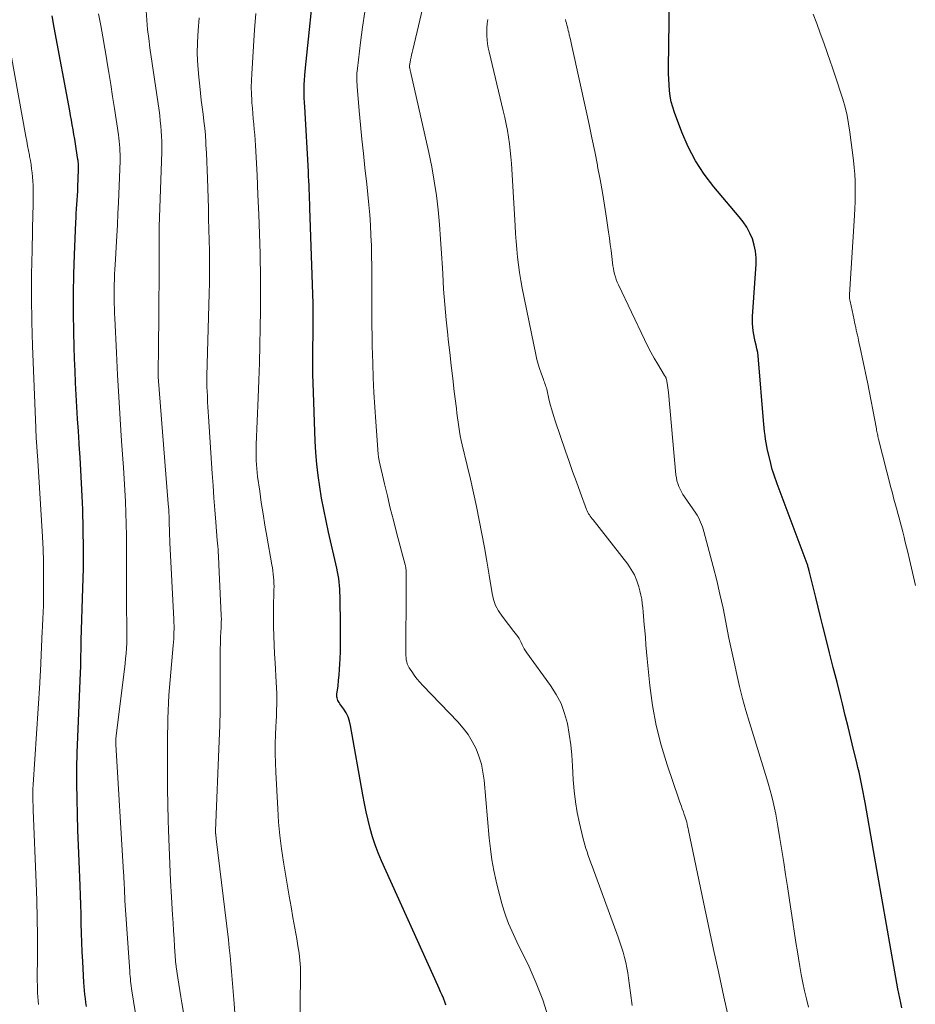
# Model space of a CAD drawing. Units: feet. Extents: x 1915000 to 1920001, y 496271 to 500000.
# Drawn here: x 1915200 to 1915288, y 497177 to 497275 of the extents above; entities that cross this region are included whole.
import ezdxf

# ---------------------------------------------------------------- set-up
doc = ezdxf.new("R2010")
doc.units = ezdxf.units.FT
doc.header["$LTSCALE"] = 100
doc.header["$MEASUREMENT"] = 0
doc.layers.add('CONTOUR INDEX', color=32, linetype='Continuous', lineweight=25)
doc.layers.add('CONTOUR INTERMEDIATE', color=40, linetype='Continuous', lineweight=15)

msp = doc.modelspace()

# ---------------------------------------------------------------- linework, layer by layer
at = {"layer": 'CONTOUR INDEX', "flags": 128}
for points, elevation in [([(1915241.72, 497177.399), (1915241.681, 497177.502), (1915241.64, 497177.605), (1915241.457, 497178.042), (1915241.322, 497178.361), (1915241.185, 497178.68), (1915241.046, 497178.998), (1915240.904, 497179.315), (1915235.34, 497191.623), (1915235.012, 497192.404), (1915234.712, 497193.194), (1915234.454, 497193.999), (1915234.224, 497194.814), (1915234.024, 497195.639), (1915233.837, 497196.466), (1915233.667, 497197.297), (1915233.51, 497198.13), (1915232.297, 497204.975), (1915232.189, 497205.411), (1915232.044, 497205.831), (1915231.845, 497206.228), (1915231.609, 497206.609), (1915231.228, 497207.143), (1915231.159, 497207.248), (1915231.097, 497207.357), (1915231.044, 497207.47), (1915230.998, 497207.587), (1915230.966, 497207.707), (1915230.945, 497207.829), (1915230.94, 497207.952), (1915230.947, 497208.076), (1915231.051, 497208.905), (1915231.112, 497209.446), (1915231.164, 497209.987), (1915231.203, 497210.529), (1915231.234, 497211.072), (1915231.255, 497211.554), (1915231.283, 497212.339), (1915231.301, 497213.124), (1915231.306, 497213.909), (1915231.301, 497214.694), (1915231.255, 497217.765), (1915231.245, 497218.113), (1915231.229, 497218.461), (1915231.203, 497218.808), (1915231.172, 497219.155), (1915231.129, 497219.5), (1915231.079, 497219.844), (1915231.015, 497220.186), (1915230.943, 497220.526), (1915230.118, 497224.085), (1915229.873, 497225.198), (1915229.643, 497226.313), (1915229.436, 497227.433), (1915229.245, 497228.556), (1915229.086, 497229.683), (1915228.955, 497230.813), (1915228.864, 497231.947), (1915228.801, 497233.084), (1915228.585, 497238.842), (1915228.562, 497239.65), (1915228.548, 497240.458), (1915228.55, 497241.266), (1915228.561, 497242.074), (1915228.575, 497242.696), (1915228.586, 497243.193), (1915228.595, 497243.691), (1915228.602, 497244.188), (1915228.609, 497244.686), (1915228.611, 497245.183), (1915228.609, 497245.681), (1915228.6, 497246.178), (1915228.587, 497246.675), (1915228.273, 497256.1), (1915228.257, 497256.551), (1915228.241, 497257.002), (1915228.224, 497257.452), (1915228.207, 497257.903), (1915228.188, 497258.354), (1915228.168, 497258.805), (1915228.145, 497259.256), (1915228.121, 497259.706), (1915227.761, 497266.099), (1915227.74, 497266.54), (1915227.724, 497266.982), (1915227.715, 497267.424), (1915227.712, 497267.866), (1915227.719, 497268.308), (1915227.734, 497268.75), (1915227.764, 497269.19), (1915227.802, 497269.631), (1915228.814, 497279.461)], 920), ([(1915286.736, 497177.112), (1915286.622, 497177.579), (1915286.516, 497178.048), (1915286.421, 497178.52), (1915286.332, 497178.993), (1915285.642, 497182.908), (1915285.214, 497185.339), (1915284.787, 497187.771), (1915284.36, 497190.202), (1915283.934, 497192.634), (1915283.1, 497197.397), (1915283.01, 497197.894), (1915282.918, 497198.39), (1915282.82, 497198.885), (1915282.719, 497199.379), (1915282.614, 497199.873), (1915282.506, 497200.365), (1915282.393, 497200.857), (1915282.277, 497201.348), (1915281.97, 497202.619), (1915281.697, 497203.744), (1915281.422, 497204.869), (1915281.144, 497205.993), (1915280.865, 497207.117), (1915280.696, 497207.796), (1915280.33, 497209.259), (1915279.963, 497210.722), (1915279.596, 497212.184), (1915279.227, 497213.646), (1915278.937, 497214.797), (1915278.701, 497215.737), (1915278.466, 497216.677), (1915278.233, 497217.618), (1915278.001, 497218.559), (1915277.583, 497220.261), (1915277.56, 497220.351), (1915277.536, 497220.441), (1915277.511, 497220.531), (1915277.485, 497220.62), (1915277.458, 497220.709), (1915277.429, 497220.798), (1915277.398, 497220.886), (1915277.366, 497220.974), (1915274.404, 497228.872), (1915274.302, 497229.152), (1915274.204, 497229.434), (1915274.11, 497229.718), (1915274.02, 497230.003), (1915273.936, 497230.289), (1915273.856, 497230.577), (1915273.783, 497230.866), (1915273.714, 497231.157), (1915273.477, 497232.204), (1915273.402, 497232.564), (1915273.333, 497232.925), (1915273.275, 497233.288), (1915273.225, 497233.652), (1915273.182, 497234.018), (1915273.142, 497234.383), (1915273.107, 497234.749), (1915273.075, 497235.116), (1915272.585, 497241.113), (1915272.545, 497241.477), (1915272.492, 497241.839), (1915272.419, 497242.197), (1915272.334, 497242.552), (1915272.243, 497242.914), (1915272.164, 497243.265), (1915272.098, 497243.618), (1915272.041, 497243.972), (1915272.001, 497244.329), (1915271.976, 497244.686), (1915271.974, 497245.043), (1915271.987, 497245.402), (1915272.341, 497250.566), (1915272.343, 497251.202), (1915272.291, 497251.83), (1915272.157, 497252.445), (1915271.969, 497253.053), (1915271.711, 497253.637), (1915271.416, 497254.2), (1915271.066, 497254.73), (1915270.678, 497255.239), (1915268.178, 497258.199), (1915267.222, 497259.457), (1915266.358, 497260.769), (1915265.634, 497262.164), (1915265.002, 497263.612), (1915264.277, 497265.538), (1915264.102, 497266.07), (1915263.956, 497266.61), (1915263.855, 497267.159), (1915263.784, 497267.715), (1915263.744, 497268.276), (1915263.715, 497268.838), (1915263.702, 497269.401), (1915263.7, 497269.964), (1915263.774, 497276.815)], 940), ([(1915206.212, 497177.231), (1915206.155, 497177.627), (1915206.102, 497178.024), (1915206.054, 497178.422), (1915206.013, 497178.82), (1915205.981, 497179.219), (1915205.954, 497179.619), (1915205.839, 497181.685), (1915205.793, 497182.618), (1915205.753, 497183.551), (1915205.724, 497184.484), (1915205.701, 497185.418), (1915205.68, 497186.351), (1915205.655, 497187.285), (1915205.623, 497188.218), (1915205.587, 497189.152), (1915205.483, 497191.602), (1915205.423, 497193.132), (1915205.37, 497194.662), (1915205.327, 497196.192), (1915205.29, 497197.723), (1915205.272, 497199.253), (1915205.274, 497200.784), (1915205.305, 497202.314), (1915205.354, 497203.844), (1915205.62, 497210.226), (1915205.624, 497210.311), (1915205.628, 497210.397), (1915205.633, 497210.482), (1915205.639, 497210.568), (1915205.649, 497210.739), (1915205.652, 497210.846), (1915205.652, 497210.861), (1915205.653, 497210.877), (1915205.653, 497210.892), (1915205.653, 497210.908), (1915205.673, 497213.417), (1915205.857, 497218.561), (1915205.904, 497220.5), (1915205.922, 497222.44), (1915205.895, 497224.38), (1915205.839, 497226.319), (1915205.784, 497227.66), (1915205.727, 497228.929), (1915205.663, 497230.197), (1915205.587, 497231.465), (1915205.504, 497232.733), (1915205.493, 497232.894), (1915205.413, 497234.081), (1915205.335, 497235.267), (1915205.263, 497236.454), (1915205.194, 497237.641), (1915205.133, 497238.829), (1915205.079, 497240.017), (1915205.037, 497241.205), (1915205.002, 497242.394), (1915204.967, 497243.837), (1915204.939, 497245.747), (1915204.936, 497247.657), (1915204.971, 497249.567), (1915205.032, 497251.476), (1915205.165, 497254.703), (1915205.186, 497255.142), (1915205.208, 497255.581), (1915205.235, 497256.019), (1915205.265, 497256.457), (1915205.294, 497256.895), (1915205.32, 497257.334), (1915205.342, 497257.772), (1915205.361, 497258.211), (1915205.424, 497259.88), (1915205.427, 497260.01), (1915205.428, 497260.139), (1915205.424, 497260.269), (1915205.418, 497260.399), (1915205.408, 497260.528), (1915205.396, 497260.657), (1915205.381, 497260.786), (1915205.363, 497260.914), (1915205.203, 497261.977), (1915205.13, 497262.447), (1915205.055, 497262.916), (1915204.976, 497263.385), (1915204.896, 497263.853), (1915204.812, 497264.321), (1915204.728, 497264.788), (1915204.642, 497265.255), (1915204.555, 497265.722), (1915203.009, 497273.955), (1915202.818, 497275.093)], 900)]:
    msp.add_lwpolyline(points, dxfattribs=dict(at, elevation=elevation))
at = {"layer": 'CONTOUR INTERMEDIATE', "flags": 128}
for points, elevation in [([(1915260.104, 497177.323), (1915259.941, 497178.571), (1915259.744, 497180.023), (1915259.664, 497180.542), (1915259.571, 497181.058), (1915259.46, 497181.571), (1915259.337, 497182.081), (1915259.197, 497182.587), (1915259.047, 497183.09), (1915258.883, 497183.588), (1915258.71, 497184.084), (1915256.143, 497191.084), (1915256.015, 497191.436), (1915255.889, 497191.788), (1915255.765, 497192.142), (1915255.642, 497192.496), (1915255.526, 497192.852), (1915255.417, 497193.21), (1915255.319, 497193.571), (1915255.228, 497193.934), (1915254.9, 497195.327), (1915254.68, 497196.392), (1915254.498, 497197.463), (1915254.374, 497198.543), (1915254.288, 497199.627), (1915254.217, 497200.995), (1915254.139, 497202.046), (1915254.032, 497203.094), (1915253.879, 497204.135), (1915253.697, 497205.173), (1915253.427, 497206.18), (1915253.075, 497207.151), (1915252.6, 497208.068), (1915252.043, 497208.949), (1915249.7, 497212.163), (1915249.57, 497212.356), (1915249.449, 497212.555), (1915249.344, 497212.762), (1915249.249, 497212.974), (1915249.153, 497213.187), (1915249.046, 497213.393), (1915248.925, 497213.59), (1915248.792, 497213.782), (1915248.549, 497214.106), (1915248.285, 497214.455), (1915248.02, 497214.802), (1915247.753, 497215.147), (1915247.484, 497215.491), (1915247.246, 497215.794), (1915246.901, 497216.308), (1915246.613, 497216.847), (1915246.411, 497217.423), (1915246.265, 497218.025), (1915245.967, 497219.849), (1915245.738, 497221.21), (1915245.501, 497222.57), (1915245.249, 497223.927), (1915244.988, 497225.282), (1915244.713, 497226.635), (1915244.426, 497227.985), (1915244.122, 497229.331), (1915243.807, 497230.675), (1915243.317, 497232.706), (1915243.217, 497233.15), (1915243.126, 497233.594), (1915243.047, 497234.042), (1915242.977, 497234.491), (1915242.915, 497234.941), (1915242.855, 497235.392), (1915242.797, 497235.843), (1915242.741, 497236.294), (1915242.537, 497237.972), (1915242.382, 497239.262), (1915242.229, 497240.553), (1915242.079, 497241.844), (1915241.93, 497243.136), (1915241.881, 497243.569), (1915241.724, 497245.078), (1915241.586, 497246.589), (1915241.477, 497248.102), (1915241.386, 497249.617), (1915241.359, 497250.168), (1915241.276, 497251.608), (1915241.179, 497253.046), (1915241.061, 497254.483), (1915240.93, 497255.919), (1915240.761, 497257.35), (1915240.558, 497258.775), (1915240.301, 497260.192), (1915240.009, 497261.602), (1915238.204, 497269.583), (1915238.189, 497269.648), (1915238.175, 497269.713), (1915238.162, 497269.778), (1915238.148, 497269.843), (1915238.129, 497269.94), (1915238.126, 497269.957), (1915238.123, 497269.974), (1915238.121, 497269.991), (1915238.12, 497270.008), (1915238.112, 497270.111), (1915238.109, 497270.133), (1915238.125, 497270.241), (1915238.128, 497270.259), (1915238.13, 497270.277), (1915238.134, 497270.295), (1915238.137, 497270.313), (1915238.222, 497270.759), (1915238.27, 497270.999), (1915238.319, 497271.239), (1915238.372, 497271.479), (1915238.426, 497271.718), (1915240.505, 497280.558)], 928), ([(1915211.548, 497173.49), (1915210.702, 497178.79), (1915210.666, 497179.026), (1915210.632, 497179.263), (1915210.6, 497179.5), (1915210.569, 497179.737), (1915210.543, 497179.974), (1915210.518, 497180.212), (1915210.498, 497180.45), (1915210.48, 497180.689), (1915210.013, 497187.708), (1915210.003, 497187.86), (1915209.995, 497188.012), (1915209.987, 497188.165), (1915209.981, 497188.317), (1915209.975, 497188.47), (1915209.968, 497188.622), (1915209.962, 497188.775), (1915209.956, 497188.927), (1915209.942, 497189.238), (1915209.928, 497189.545), (1915209.913, 497189.853), (1915209.896, 497190.16), (1915209.879, 497190.468), (1915209.109, 497203.109), (1915209.104, 497203.213), (1915209.101, 497203.316), (1915209.102, 497203.42), (1915209.104, 497203.524), (1915209.11, 497203.647), (1915209.118, 497203.757), (1915209.128, 497203.867), (1915209.14, 497203.976), (1915210.026, 497211.123), (1915210.08, 497211.62), (1915210.126, 497212.117), (1915210.158, 497212.616), (1915210.181, 497213.115), (1915210.194, 497213.615), (1915210.202, 497214.115), (1915210.203, 497214.615), (1915210.199, 497215.116), (1915210.179, 497216.387), (1915210.165, 497217.523), (1915210.157, 497218.659), (1915210.158, 497219.795), (1915210.163, 497220.93), (1915210.169, 497221.506), (1915210.17, 497222.629), (1915210.161, 497223.753), (1915210.137, 497224.876), (1915210.101, 497225.998), (1915210.052, 497227.121), (1915209.997, 497228.243), (1915209.931, 497229.364), (1915209.859, 497230.485), (1915209.68, 497233.079), (1915209.537, 497235.261), (1915209.403, 497237.444), (1915209.283, 497239.627), (1915209.173, 497241.811), (1915209.011, 497245.228), (1915208.991, 497245.704), (1915208.974, 497246.179), (1915208.962, 497246.655), (1915208.953, 497247.131), (1915208.95, 497247.606), (1915208.951, 497248.082), (1915208.958, 497248.558), (1915208.97, 497249.033), (1915208.971, 497249.066), (1915208.989, 497249.558), (1915209.01, 497250.05), (1915209.035, 497250.542), (1915209.063, 497251.033), (1915209.139, 497252.251), (1915209.204, 497253.352), (1915209.263, 497254.453), (1915209.315, 497255.554), (1915209.362, 497256.656), (1915209.523, 497260.772), (1915209.531, 497261.093), (1915209.531, 497261.414), (1915209.521, 497261.735), (1915209.505, 497262.056), (1915209.479, 497262.376), (1915209.448, 497262.696), (1915209.41, 497263.014), (1915209.366, 497263.333), (1915208.973, 497265.953), (1915208.793, 497267.13), (1915208.608, 497268.307), (1915208.416, 497269.483), (1915208.22, 497270.658), (1915208.21, 497270.717), (1915208.013, 497271.861), (1915207.815, 497273.006), (1915207.614, 497274.15), (1915207.41, 497275.293)], 904), ([(1915216.733, 497171.017), (1915215.644, 497177.586), (1915215.542, 497178.204), (1915215.442, 497178.822), (1915215.343, 497179.44), (1915215.245, 497180.059), (1915215.075, 497181.144), (1915215.063, 497181.22), (1915215.052, 497181.296), (1915215.042, 497181.372), (1915215.031, 497181.448), (1915215.022, 497181.524), (1915215.014, 497181.6), (1915215.007, 497181.677), (1915215.001, 497181.753), (1915214.909, 497183.159), (1915214.859, 497183.939), (1915214.81, 497184.718), (1915214.762, 497185.498), (1915214.716, 497186.278), (1915214.615, 497188.024), (1915214.525, 497189.678), (1915214.445, 497191.331), (1915214.378, 497192.986), (1915214.319, 497194.64), (1915214.288, 497195.63), (1915214.248, 497197.178), (1915214.219, 497198.726), (1915214.207, 497200.274), (1915214.206, 497201.823), (1915214.214, 497203.388), (1915214.222, 497204.154), (1915214.235, 497204.919), (1915214.256, 497205.685), (1915214.281, 497206.45), (1915214.316, 497207.215), (1915214.359, 497207.979), (1915214.413, 497208.743), (1915214.475, 497209.506), (1915214.775, 497212.902), (1915214.801, 497213.225), (1915214.823, 497213.549), (1915214.84, 497213.873), (1915214.853, 497214.197), (1915214.859, 497214.522), (1915214.859, 497214.846), (1915214.852, 497215.17), (1915214.839, 497215.495), (1915214.446, 497223.05), (1915214.43, 497223.386), (1915214.417, 497223.723), (1915214.407, 497224.059), (1915214.4, 497224.395), (1915214.399, 497224.456), (1915214.392, 497224.762), (1915214.385, 497225.068), (1915214.375, 497225.374), (1915214.364, 497225.68), (1915214.35, 497225.986), (1915214.333, 497226.291), (1915214.313, 497226.597), (1915214.291, 497226.902), (1915213.297, 497239.438), (1915213.293, 497239.49), (1915213.29, 497239.541), (1915213.288, 497239.593), (1915213.286, 497239.644), (1915213.284, 497239.706), (1915213.282, 497239.788), (1915213.281, 497239.87), (1915213.281, 497239.953), (1915213.282, 497240.035), (1915213.32, 497242.187), (1915213.338, 497243.345), (1915213.353, 497244.503), (1915213.362, 497245.661), (1915213.368, 497246.82), (1915213.374, 497249.046), (1915213.376, 497249.502), (1915213.378, 497249.958), (1915213.38, 497250.413), (1915213.383, 497250.869), (1915213.386, 497251.43), (1915213.387, 497251.605), (1915213.387, 497251.78), (1915213.385, 497251.955), (1915213.383, 497252.13), (1915213.381, 497252.305), (1915213.38, 497252.481), (1915213.38, 497252.656), (1915213.38, 497252.831), (1915213.382, 497253.072), (1915213.385, 497253.368), (1915213.389, 497253.664), (1915213.396, 497253.959), (1915213.404, 497254.255), (1915213.637, 497261.666), (1915213.645, 497262.179), (1915213.643, 497262.691), (1915213.624, 497263.202), (1915213.595, 497263.714), (1915213.552, 497264.224), (1915213.502, 497264.734), (1915213.441, 497265.243), (1915213.373, 497265.751), (1915212.472, 497271.943), (1915212.354, 497272.847), (1915212.253, 497273.753), (1915212.178, 497274.661), (1915212.12, 497275.57)], 908), ([(1915220.966, 497175.152), (1915220.782, 497177.536), (1915220.721, 497178.322), (1915220.66, 497179.107), (1915220.598, 497179.893), (1915220.535, 497180.678), (1915220.468, 497181.463), (1915220.394, 497182.247), (1915220.311, 497183.031), (1915220.222, 497183.814), (1915219.028, 497193.811), (1915219.018, 497193.893), (1915219.008, 497193.976), (1915218.998, 497194.058), (1915218.987, 497194.14), (1915218.973, 497194.256), (1915218.97, 497194.28), (1915218.967, 497194.305), (1915218.965, 497194.33), (1915218.964, 497194.354), (1915218.956, 497194.503), (1915218.958, 497194.59), (1915219.315, 497203.474), (1915219.365, 497204.981), (1915219.401, 497206.488), (1915219.416, 497207.996), (1915219.417, 497209.503), (1915219.406, 497211.287), (1915219.407, 497211.903), (1915219.415, 497212.519), (1915219.434, 497213.135), (1915219.458, 497213.751), (1915219.504, 497214.684), (1915219.511, 497214.833), (1915219.517, 497214.982), (1915219.522, 497215.131), (1915219.527, 497215.28), (1915219.53, 497215.429), (1915219.53, 497215.578), (1915219.527, 497215.727), (1915219.522, 497215.876), (1915219.287, 497220.853), (1915219.272, 497221.16), (1915219.256, 497221.466), (1915219.238, 497221.773), (1915219.22, 497222.079), (1915219.201, 497222.386), (1915219.18, 497222.692), (1915219.157, 497222.998), (1915219.132, 497223.304), (1915218.985, 497225.091), (1915218.888, 497226.29), (1915218.796, 497227.49), (1915218.711, 497228.69), (1915218.629, 497229.89), (1915218.263, 497235.502), (1915218.233, 497235.981), (1915218.204, 497236.461), (1915218.177, 497236.94), (1915218.152, 497237.42), (1915218.115, 497238.155), (1915218.11, 497238.267), (1915218.106, 497238.379), (1915218.103, 497238.492), (1915218.1, 497238.604), (1915218.099, 497238.716), (1915218.098, 497238.828), (1915218.099, 497238.94), (1915218.101, 497239.053), (1915218.103, 497239.186), (1915218.106, 497239.306), (1915218.109, 497239.425), (1915218.112, 497239.544), (1915218.329, 497247.679), (1915218.35, 497248.729), (1915218.361, 497249.78), (1915218.36, 497250.83), (1915218.348, 497251.88), (1915218.328, 497252.931), (1915218.305, 497253.981), (1915218.277, 497255.031), (1915218.246, 497256.081), (1915218.153, 497259.027), (1915218.123, 497259.857), (1915218.091, 497260.688), (1915218.052, 497261.518), (1915218.011, 497262.348), (1915217.996, 497262.624), (1915217.95, 497263.315), (1915217.892, 497264.006), (1915217.816, 497264.694), (1915217.729, 497265.381), (1915217.636, 497266.068), (1915217.548, 497266.756), (1915217.466, 497267.444), (1915217.389, 497268.133), (1915217.291, 497269.047), (1915217.202, 497270.194), (1915217.156, 497271.341), (1915217.177, 497272.489), (1915217.242, 497273.637), (1915217.35, 497274.902)], 912), ([(1915227.291, 497174.474), (1915227.344, 497180.368), (1915227.33, 497181.086), (1915227.289, 497181.802), (1915227.207, 497182.514), (1915227.099, 497183.224), (1915226.975, 497183.91), (1915226.786, 497184.961), (1915226.6, 497186.013), (1915226.418, 497187.065), (1915226.239, 497188.118), (1915225.675, 497191.486), (1915225.478, 497192.798), (1915225.31, 497194.113), (1915225.187, 497195.433), (1915225.094, 497196.757), (1915224.901, 497200.385), (1915224.865, 497201.313), (1915224.848, 497202.24), (1915224.859, 497203.168), (1915224.888, 497204.096), (1915224.922, 497204.845), (1915224.946, 497205.398), (1915224.967, 497205.952), (1915224.983, 497206.506), (1915224.997, 497207.059), (1915225.002, 497207.613), (1915224.997, 497208.167), (1915224.979, 497208.72), (1915224.95, 497209.273), (1915224.829, 497211.171), (1915224.779, 497212.065), (1915224.736, 497212.958), (1915224.706, 497213.853), (1915224.685, 497214.747), (1915224.676, 497215.293), (1915224.67, 497215.915), (1915224.671, 497216.537), (1915224.683, 497217.159), (1915224.701, 497217.78), (1915224.725, 497218.405), (1915224.73, 497218.714), (1915224.728, 497219.023), (1915224.714, 497219.331), (1915224.692, 497219.64), (1915224.661, 497219.948), (1915224.623, 497220.255), (1915224.578, 497220.561), (1915224.527, 497220.866), (1915224.019, 497223.686), (1915223.826, 497224.796), (1915223.643, 497225.908), (1915223.473, 497227.022), (1915223.314, 497228.138), (1915223.116, 497229.585), (1915223.067, 497229.978), (1915223.027, 497230.372), (1915222.997, 497230.768), (1915222.975, 497231.164), (1915222.964, 497231.56), (1915222.959, 497231.956), (1915222.963, 497232.353), (1915222.974, 497232.749), (1915223.16, 497237.358), (1915223.224, 497239.09), (1915223.283, 497240.821), (1915223.332, 497242.553), (1915223.375, 497244.286), (1915223.401, 497246.018), (1915223.41, 497247.751), (1915223.395, 497249.483), (1915223.363, 497251.215), (1915223.353, 497251.618), (1915223.296, 497253.551), (1915223.229, 497255.484), (1915223.147, 497257.416), (1915223.054, 497259.347), (1915222.902, 497262.284), (1915222.87, 497262.813), (1915222.833, 497263.341), (1915222.787, 497263.869), (1915222.735, 497264.396), (1915222.682, 497264.924), (1915222.633, 497265.451), (1915222.59, 497265.979), (1915222.552, 497266.508), (1915222.535, 497266.751), (1915222.504, 497267.401), (1915222.49, 497268.051), (1915222.5, 497268.702), (1915222.527, 497269.352), (1915222.693, 497272.093), (1915222.805, 497273.713), (1915222.936, 497275.331)], 916), ([(1915235.118, 497231.126), (1915235.1, 497231.208), (1915235.084, 497231.29), (1915235.069, 497231.372), (1915235.056, 497231.455), (1915235.045, 497231.537), (1915235.035, 497231.62), (1915235.027, 497231.704), (1915235.02, 497231.787), (1915234.782, 497234.987), (1915234.685, 497236.436), (1915234.6, 497237.885), (1915234.536, 497239.336), (1915234.485, 497240.787), (1915234.437, 497242.479), (1915234.422, 497243.085), (1915234.41, 497243.691), (1915234.403, 497244.297), (1915234.398, 497244.904), (1915234.38, 497250.36), (1915234.368, 497251.375), (1915234.344, 497252.389), (1915234.303, 497253.402), (1915234.25, 497254.416), (1915234.18, 497255.428), (1915234.1, 497256.439), (1915234.003, 497257.449), (1915233.896, 497258.458), (1915233.71, 497260.08), (1915233.555, 497261.489), (1915233.408, 497262.898), (1915233.274, 497264.309), (1915233.148, 497265.721), (1915232.947, 497268.1), (1915232.931, 497268.323), (1915232.919, 497268.546), (1915232.913, 497268.77), (1915232.91, 497268.994), (1915232.914, 497269.218), (1915232.924, 497269.441), (1915232.94, 497269.664), (1915232.963, 497269.887), (1915233.263, 497272.465), (1915233.462, 497273.973), (1915233.69, 497275.476)], 924), ([(1915288.073, 497218.818), (1915287.87, 497219.676), (1915287.669, 497220.535), (1915287.47, 497221.395), (1915287.304, 497222.118), (1915287.189, 497222.616), (1915287.071, 497223.113), (1915286.95, 497223.609), (1915286.828, 497224.105), (1915286.701, 497224.6), (1915286.572, 497225.094), (1915286.439, 497225.587), (1915286.304, 497226.079), (1915286.262, 497226.227), (1915286.105, 497226.794), (1915285.951, 497227.361), (1915285.801, 497227.929), (1915285.654, 497228.498), (1915284.432, 497233.277), (1915284.4, 497233.403), (1915284.37, 497233.529), (1915284.342, 497233.655), (1915284.315, 497233.782), (1915284.289, 497233.908), (1915284.263, 497234.035), (1915284.238, 497234.162), (1915284.213, 497234.289), (1915283.325, 497238.903), (1915283.172, 497239.677), (1915283.016, 497240.451), (1915282.853, 497241.223), (1915282.686, 497241.994), (1915282.458, 497243.025), (1915282.402, 497243.28), (1915282.346, 497243.535), (1915282.29, 497243.791), (1915282.234, 497244.046), (1915282.178, 497244.302), (1915282.123, 497244.557), (1915282.067, 497244.813), (1915282.011, 497245.068), (1915281.609, 497246.9), (1915281.593, 497246.983), (1915281.579, 497247.066), (1915281.569, 497247.149), (1915281.561, 497247.233), (1915281.557, 497247.317), (1915281.555, 497247.401), (1915281.556, 497247.485), (1915281.56, 497247.569), (1915282.046, 497255.376), (1915282.081, 497256.054), (1915282.107, 497256.732), (1915282.12, 497257.41), (1915282.124, 497258.089), (1915282.108, 497258.767), (1915282.077, 497259.444), (1915282.022, 497260.119), (1915281.95, 497260.794), (1915281.6, 497263.61), (1915281.475, 497264.436), (1915281.321, 497265.255), (1915281.122, 497266.065), (1915280.894, 497266.869), (1915280.64, 497267.666), (1915280.381, 497268.462), (1915280.114, 497269.255), (1915279.842, 497270.047), (1915279.684, 497270.501), (1915279.347, 497271.458), (1915279.009, 497272.415), (1915278.667, 497273.371), (1915278.322, 497274.325), (1915277.961, 497275.273)], 944), ([(1915269.96, 497174.544), (1915269.159, 497178.189), (1915268.649, 497180.527), (1915268.143, 497182.867), (1915267.643, 497185.208), (1915267.149, 497187.55), (1915265.662, 497194.632), (1915265.62, 497194.832), (1915265.576, 497195.032), (1915265.53, 497195.231), (1915265.483, 497195.43), (1915265.432, 497195.628), (1915265.376, 497195.824), (1915265.312, 497196.018), (1915265.244, 497196.211), (1915265.153, 497196.456), (1915265.037, 497196.771), (1915264.923, 497197.086), (1915264.811, 497197.402), (1915264.701, 497197.719), (1915263.542, 497201.111), (1915262.958, 497203.037), (1915262.466, 497204.983), (1915262.111, 497206.958), (1915261.847, 497208.953), (1915261.595, 497211.569), (1915261.528, 497212.271), (1915261.463, 497212.973), (1915261.399, 497213.675), (1915261.337, 497214.378), (1915261.288, 497214.942), (1915261.252, 497215.362), (1915261.215, 497215.782), (1915261.179, 497216.203), (1915261.143, 497216.623), (1915261.097, 497217.041), (1915261.037, 497217.457), (1915260.957, 497217.869), (1915260.863, 497218.28), (1915260.756, 497218.694), (1915260.563, 497219.292), (1915260.323, 497219.867), (1915260.013, 497220.408), (1915259.657, 497220.926), (1915256.235, 497225.299), (1915256.142, 497225.419), (1915256.051, 497225.54), (1915255.961, 497225.663), (1915255.872, 497225.786), (1915255.789, 497225.913), (1915255.713, 497226.044), (1915255.648, 497226.18), (1915255.59, 497226.32), (1915254.952, 497228.048), (1915254.585, 497229.056), (1915254.222, 497230.066), (1915253.867, 497231.078), (1915253.517, 497232.093), (1915252.496, 497235.087), (1915252.323, 497235.621), (1915252.161, 497236.159), (1915252.016, 497236.701), (1915251.883, 497237.247), (1915251.698, 497238.054), (1915251.663, 497238.198), (1915251.625, 497238.341), (1915251.581, 497238.483), (1915251.535, 497238.624), (1915251.486, 497238.764), (1915251.437, 497238.904), (1915251.386, 497239.044), (1915251.335, 497239.183), (1915251.106, 497239.797), (1915250.951, 497240.246), (1915250.809, 497240.699), (1915250.689, 497241.158), (1915250.584, 497241.622), (1915249.247, 497248.199), (1915249.104, 497248.961), (1915248.975, 497249.725), (1915248.869, 497250.493), (1915248.779, 497251.263), (1915248.704, 497252.035), (1915248.636, 497252.807), (1915248.579, 497253.581), (1915248.529, 497254.355), (1915248.171, 497260.494), (1915248.123, 497261.151), (1915248.062, 497261.806), (1915247.982, 497262.459), (1915247.889, 497263.111), (1915247.779, 497263.76), (1915247.658, 497264.407), (1915247.522, 497265.051), (1915247.375, 497265.693), (1915245.964, 497271.523), (1915245.881, 497271.918), (1915245.812, 497272.315), (1915245.766, 497272.715), (1915245.735, 497273.118), (1915245.73, 497273.521), (1915245.744, 497273.923), (1915245.787, 497274.322), (1915245.849, 497274.721)], 932), ([(1915277.501, 497177.182), (1915277.305, 497177.979), (1915277.125, 497178.78), (1915276.957, 497179.584), (1915276.802, 497180.391), (1915276.654, 497181.199), (1915276.516, 497182.008), (1915276.384, 497182.819), (1915276.298, 497183.372), (1915276.129, 497184.46), (1915275.961, 497185.549), (1915275.795, 497186.637), (1915275.629, 497187.726), (1915275.426, 497189.072), (1915275.244, 497190.265), (1915275.06, 497191.458), (1915274.874, 497192.65), (1915274.685, 497193.842), (1915274.496, 497195.03), (1915274.394, 497195.626), (1915274.283, 497196.22), (1915274.158, 497196.812), (1915274.025, 497197.402), (1915273.879, 497197.989), (1915273.725, 497198.573), (1915273.56, 497199.155), (1915273.387, 497199.735), (1915271.669, 497205.3), (1915271.322, 497206.475), (1915270.995, 497207.655), (1915270.696, 497208.842), (1915270.418, 497210.035), (1915270.158, 497211.233), (1915269.904, 497212.432), (1915269.66, 497213.633), (1915269.421, 497214.835), (1915269.352, 497215.193), (1915269.07, 497216.572), (1915268.77, 497217.948), (1915268.443, 497219.317), (1915268.099, 497220.682), (1915267.191, 497224.141), (1915267.122, 497224.383), (1915267.045, 497224.622), (1915266.957, 497224.857), (1915266.862, 497225.09), (1915266.755, 497225.317), (1915266.64, 497225.539), (1915266.511, 497225.755), (1915266.374, 497225.965), (1915265.267, 497227.565), (1915265.106, 497227.814), (1915264.956, 497228.069), (1915264.823, 497228.333), (1915264.701, 497228.604), (1915264.601, 497228.882), (1915264.518, 497229.164), (1915264.461, 497229.452), (1915264.421, 497229.745), (1915263.681, 497237.875), (1915263.656, 497238.112), (1915263.627, 497238.349), (1915263.591, 497238.584), (1915263.55, 497238.819), (1915263.482, 497239.18), (1915263.47, 497239.233), (1915263.454, 497239.285), (1915263.434, 497239.335), (1915263.411, 497239.384), (1915263.385, 497239.432), (1915263.359, 497239.48), (1915263.331, 497239.527), (1915263.303, 497239.574), (1915262.631, 497240.667), (1915262.276, 497241.266), (1915261.935, 497241.872), (1915261.614, 497242.489), (1915261.306, 497243.113), (1915258.746, 497248.514), (1915258.632, 497248.773), (1915258.529, 497249.037), (1915258.44, 497249.306), (1915258.363, 497249.579), (1915258.298, 497249.855), (1915258.241, 497250.133), (1915258.195, 497250.413), (1915258.157, 497250.695), (1915258.083, 497251.326), (1915258.01, 497251.923), (1915257.934, 497252.52), (1915257.853, 497253.116), (1915257.768, 497253.712), (1915257.565, 497255.091), (1915257.367, 497256.375), (1915257.157, 497257.656), (1915256.929, 497258.934), (1915256.689, 497260.21), (1915256.663, 497260.347), (1915256.396, 497261.688), (1915256.122, 497263.029), (1915255.839, 497264.367), (1915255.549, 497265.704), (1915254.171, 497271.959), (1915254.102, 497272.271), (1915254.033, 497272.582), (1915253.963, 497272.893), (1915253.893, 497273.205), (1915253.834, 497273.466), (1915253.792, 497273.646), (1915253.749, 497273.826), (1915253.704, 497274.005), (1915253.658, 497274.184), (1915253.61, 497274.363), (1915253.562, 497274.541), (1915253.512, 497274.719)], 936), ([(1915201.462, 497177.415), (1915201.427, 497177.8), (1915201.399, 497178.186), (1915201.381, 497178.572), (1915201.367, 497178.959), (1915201.36, 497179.345), (1915201.358, 497179.732), (1915201.366, 497182.455), (1915201.36, 497184.204), (1915201.339, 497185.952), (1915201.296, 497187.699), (1915201.237, 497189.447), (1915200.951, 497196.618), (1915200.941, 497196.888), (1915200.931, 497197.157), (1915200.923, 497197.427), (1915200.916, 497197.697), (1915200.91, 497197.928), (1915200.907, 497198.082), (1915200.907, 497198.237), (1915200.909, 497198.392), (1915200.913, 497198.547), (1915200.92, 497198.701), (1915200.927, 497198.856), (1915200.936, 497199.011), (1915200.945, 497199.165), (1915201.6, 497209.18), (1915201.609, 497209.328), (1915201.618, 497209.477), (1915201.627, 497209.625), (1915201.635, 497209.773), (1915201.643, 497209.922), (1915201.651, 497210.07), (1915201.658, 497210.218), (1915201.665, 497210.367), (1915201.852, 497214.347), (1915201.867, 497214.68), (1915201.884, 497215.014), (1915201.9, 497215.347), (1915201.917, 497215.68), (1915201.932, 497216.013), (1915201.945, 497216.346), (1915201.953, 497216.679), (1915201.96, 497217.013), (1915201.981, 497218.769), (1915201.983, 497219.981), (1915201.966, 497221.192), (1915201.923, 497222.402), (1915201.862, 497223.612), (1915201.366, 497231.693), (1915201.352, 497231.926), (1915201.337, 497232.159), (1915201.321, 497232.392), (1915201.305, 497232.624), (1915201.303, 497232.659), (1915201.288, 497232.874), (1915201.273, 497233.09), (1915201.259, 497233.306), (1915201.245, 497233.521), (1915201.232, 497233.737), (1915201.22, 497233.953), (1915201.21, 497234.169), (1915201.201, 497234.385), (1915200.892, 497242.491), (1915200.824, 497244.857), (1915200.787, 497247.223), (1915200.794, 497249.59), (1915200.832, 497251.956), (1915200.927, 497255.652), (1915200.938, 497256.171), (1915200.946, 497256.69), (1915200.95, 497257.209), (1915200.951, 497257.728), (1915200.951, 497257.942), (1915200.943, 497258.354), (1915200.925, 497258.764), (1915200.893, 497259.174), (1915200.85, 497259.584), (1915200.797, 497259.992), (1915200.738, 497260.399), (1915200.67, 497260.805), (1915200.597, 497261.21), (1915200.574, 497261.33), (1915200.486, 497261.794), (1915200.398, 497262.259), (1915200.312, 497262.723), (1915200.227, 497263.188), (1915198.771, 497271.195)], 896), ([(1915251.799, 497176.199), (1915251.267, 497177.88), (1915250.627, 497179.524), (1915249.915, 497181.141), (1915248.725, 497183.621), (1915248.554, 497183.98), (1915248.384, 497184.34), (1915248.216, 497184.7), (1915248.05, 497185.061), (1915247.891, 497185.426), (1915247.743, 497185.794), (1915247.608, 497186.167), (1915247.483, 497186.544), (1915247.452, 497186.646), (1915247.322, 497187.078), (1915247.198, 497187.511), (1915247.083, 497187.947), (1915246.972, 497188.384), (1915246.674, 497189.613), (1915246.443, 497190.67), (1915246.244, 497191.732), (1915246.093, 497192.802), (1915245.975, 497193.877), (1915245.477, 497199.595), (1915245.367, 497200.394), (1915245.206, 497201.179), (1915244.967, 497201.945), (1915244.677, 497202.697), (1915244.311, 497203.415), (1915243.899, 497204.101), (1915243.418, 497204.74), (1915242.889, 497205.348), (1915239.429, 497208.931), (1915239.13, 497209.259), (1915238.845, 497209.597), (1915238.58, 497209.951), (1915238.328, 497210.315), (1915238.076, 497210.702), (1915237.974, 497210.886), (1915237.89, 497211.077), (1915237.833, 497211.277), (1915237.794, 497211.484), (1915237.773, 497211.696), (1915237.757, 497211.909), (1915237.749, 497212.122), (1915237.746, 497212.335), (1915237.783, 497218.392), (1915237.784, 497218.722), (1915237.785, 497219.052), (1915237.784, 497219.381), (1915237.782, 497219.711), (1915237.778, 497220.199), (1915237.776, 497220.284), (1915237.772, 497220.37), (1915237.764, 497220.455), (1915237.755, 497220.539), (1915237.742, 497220.624), (1915237.727, 497220.708), (1915237.709, 497220.791), (1915237.688, 497220.874), (1915236.834, 497224.065), (1915236.519, 497225.264), (1915236.214, 497226.464), (1915235.921, 497227.668), (1915235.636, 497228.874), (1915235.118, 497231.126)], 924)]:
    msp.add_lwpolyline(points, dxfattribs=dict(at, elevation=elevation))

doc.saveas('drawing.dxf')
